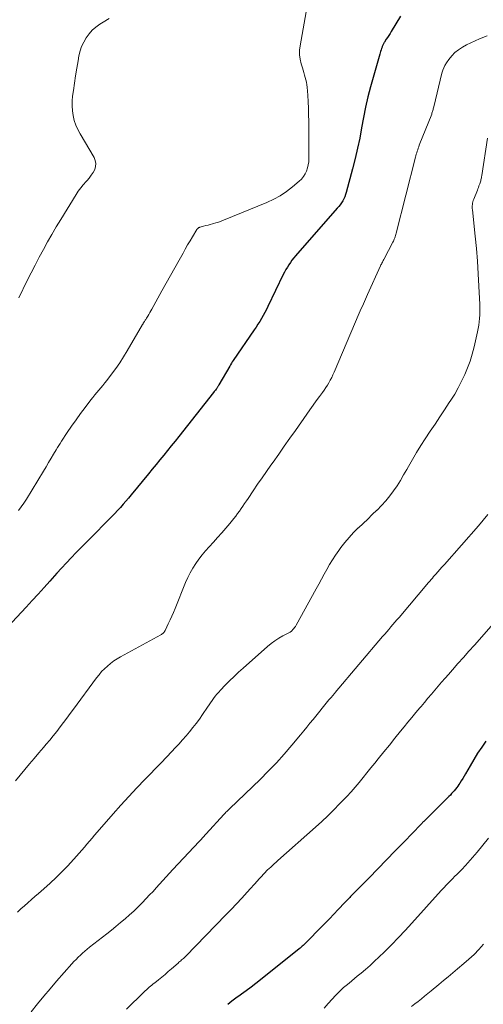
# Model space of a CAD drawing. Units: feet. Extents: x 2049997 to 2055020, y 565000 to 568199.
# Drawn here: x 2050466 to 2050540, y 567256 to 567413 of the extents above; entities that cross this region are included whole.
import ezdxf

# ---------------------------------------------------------------- set-up
doc = ezdxf.new("R2010")
doc.units = ezdxf.units.FT
doc.header["$LTSCALE"] = 100
doc.header["$MEASUREMENT"] = 0
doc.layers.add('CONTOUR INDEX', color=32, linetype='Continuous', lineweight=25)
doc.layers.add('CONTOUR INTERMEDIATE', color=40, linetype='Continuous', lineweight=15)

msp = doc.modelspace()

# ---------------------------------------------------------------- linework, layer by layer
at = {"layer": 'CONTOUR INDEX', "flags": 128}
for points, elevation in [([(2050526.42, 567413.18), (2050524.97, 567410.71), (2050524.78, 567410.4), (2050524.58, 567410.09), (2050524.39, 567409.77), (2050524.18, 567409.47), (2050523.9, 567409.04), (2050523.84, 567408.94), (2050523.78, 567408.85), (2050523.73, 567408.75), (2050523.68, 567408.65), (2050523.63, 567408.55), (2050523.58, 567408.45), (2050523.54, 567408.35), (2050523.5, 567408.24), (2050523.42, 567408), (2050523.35, 567407.77), (2050523.27, 567407.54), (2050523.2, 567407.31), (2050523.14, 567407.08), (2050521.67, 567401.91), (2050521.25, 567400.3), (2050520.86, 567398.67), (2050520.53, 567397.03), (2050520.23, 567395.39), (2050519.94, 567393.74), (2050519.61, 567392.1), (2050519.23, 567390.48), (2050518.82, 567388.86), (2050517.79, 567385.07), (2050517.68, 567384.72), (2050517.55, 567384.38), (2050517.4, 567384.05), (2050517.23, 567383.73), (2050517.03, 567383.42), (2050516.83, 567383.12), (2050516.61, 567382.83), (2050516.37, 567382.55), (2050509.73, 567374.98), (2050509.44, 567374.64), (2050509.16, 567374.29), (2050508.9, 567373.92), (2050508.65, 567373.55), (2050508.42, 567373.17), (2050508.19, 567372.78), (2050507.98, 567372.39), (2050507.78, 567371.99), (2050505.33, 567366.89), (2050505.09, 567366.41), (2050504.84, 567365.93), (2050504.58, 567365.46), (2050504.31, 567364.99), (2050504.03, 567364.53), (2050503.74, 567364.07), (2050503.45, 567363.62), (2050503.15, 567363.17), (2050499.81, 567358.29), (2050499.66, 567358.07), (2050499.52, 567357.85), (2050499.38, 567357.62), (2050499.25, 567357.4), (2050497.54, 567354.44), (2050497.5, 567354.36), (2050497.46, 567354.29), (2050497.41, 567354.21), (2050497.37, 567354.14), (2050497.32, 567354.06), (2050497.27, 567353.99), (2050497.23, 567353.92), (2050497.17, 567353.85), (2050497.08, 567353.72), (2050496.98, 567353.59), (2050496.88, 567353.46), (2050496.78, 567353.33), (2050496.68, 567353.2), (2050491.13, 567346.21), (2050490.54, 567345.46), (2050489.94, 567344.71), (2050489.34, 567343.96), (2050488.74, 567343.21), (2050488.13, 567342.46), (2050487.53, 567341.72), (2050486.92, 567340.98), (2050486.32, 567340.23), (2050483.56, 567336.88), (2050483.14, 567336.38), (2050482.71, 567335.87), (2050482.28, 567335.38), (2050481.84, 567334.88), (2050481.39, 567334.4), (2050480.94, 567333.92), (2050480.48, 567333.44), (2050480.01, 567332.97), (2050477.17, 567330.12), (2050476.38, 567329.32), (2050475.59, 567328.51), (2050474.81, 567327.69), (2050474.03, 567326.88), (2050473.26, 567326.05), (2050472.49, 567325.22), (2050471.73, 567324.39), (2050470.98, 567323.55), (2050470.62, 567323.15), (2050469.68, 567322.11), (2050468.74, 567321.07), (2050467.79, 567320.04), (2050466.84, 567319.02), (2050460.84, 567312.63)], 920), ([(2050540.01, 567297.67), (2050539.36, 567296.71), (2050538.72, 567295.73), (2050538.11, 567294.73), (2050537.52, 567293.73), (2050536.79, 567292.46), (2050536.57, 567292.09), (2050536.34, 567291.71), (2050536.11, 567291.34), (2050535.87, 567290.97), (2050535.74, 567290.76), (2050535.56, 567290.5), (2050535.38, 567290.25), (2050535.19, 567290), (2050534.99, 567289.75), (2050534.79, 567289.51), (2050534.58, 567289.28), (2050534.37, 567289.05), (2050534.15, 567288.82), (2050530.13, 567284.84), (2050530.07, 567284.78), (2050530.01, 567284.72), (2050529.95, 567284.66), (2050529.89, 567284.6), (2050529.83, 567284.55), (2050529.77, 567284.49), (2050529.72, 567284.43), (2050529.66, 567284.37), (2050527, 567281.61), (2050525.61, 567280.18), (2050524.22, 567278.74), (2050522.82, 567277.31), (2050521.43, 567275.88), (2050518.81, 567273.2), (2050518.65, 567273.04), (2050518.5, 567272.88), (2050518.35, 567272.72), (2050518.19, 567272.57), (2050518.04, 567272.41), (2050517.89, 567272.25), (2050517.73, 567272.09), (2050517.58, 567271.93), (2050516.51, 567270.8), (2050515.82, 567270.08), (2050515.13, 567269.36), (2050514.43, 567268.64), (2050513.74, 567267.93), (2050511.55, 567265.69), (2050511.4, 567265.54), (2050511.25, 567265.39), (2050511.1, 567265.24), (2050510.94, 567265.1), (2050510.79, 567264.96), (2050510.63, 567264.82), (2050510.46, 567264.68), (2050510.3, 567264.55), (2050504.15, 567259.63), (2050503.4, 567259.04), (2050502.65, 567258.46), (2050501.89, 567257.89), (2050501.12, 567257.33), (2050500.9, 567257.17), (2050500.24, 567256.69), (2050499.59, 567256.2), (2050498.95, 567255.7)], 900)]:
    msp.add_lwpolyline(points, dxfattribs=dict(at, elevation=elevation))
at = {"layer": 'CONTOUR INTERMEDIATE', "flags": 128}
for points, elevation in [([(2050511.42, 567413.84), (2050510.45, 567408.45), (2050510.38, 567407.73), (2050510.37, 567407.01), (2050510.46, 567406.29), (2050510.61, 567405.58), (2050510.81, 567404.93), (2050510.92, 567404.54), (2050511.04, 567404.16), (2050511.15, 567403.78), (2050511.27, 567403.39), (2050511.37, 567403.01), (2050511.45, 567402.62), (2050511.52, 567402.22), (2050511.56, 567401.83), (2050511.66, 567400.56), (2050511.73, 567399.53), (2050511.78, 567398.49), (2050511.81, 567397.46), (2050511.83, 567396.42), (2050511.85, 567390.47), (2050511.82, 567389.96), (2050511.75, 567389.46), (2050511.63, 567388.97), (2050511.46, 567388.48), (2050511.24, 567388.03), (2050510.98, 567387.6), (2050510.65, 567387.21), (2050510.29, 567386.86), (2050509.24, 567385.95), (2050508.29, 567385.22), (2050507.3, 567384.55), (2050506.25, 567383.98), (2050505.17, 567383.47), (2050498.28, 567380.66), (2050497.88, 567380.51), (2050497.47, 567380.36), (2050497.05, 567380.23), (2050496.64, 567380.1), (2050496.52, 567380.07), (2050496.16, 567379.97), (2050495.79, 567379.87), (2050495.43, 567379.78), (2050495.06, 567379.68), (2050494.49, 567379.52), (2050494.41, 567379.49), (2050494.34, 567379.46), (2050494.27, 567379.43), (2050494.21, 567379.38), (2050494.15, 567379.34), (2050494.09, 567379.28), (2050494.04, 567379.22), (2050494, 567379.16), (2050493.31, 567378), (2050492.93, 567377.35), (2050492.55, 567376.7), (2050492.18, 567376.05), (2050491.81, 567375.4), (2050491.18, 567374.27), (2050490.5, 567373.05), (2050489.82, 567371.83), (2050489.14, 567370.61), (2050488.46, 567369.39), (2050486.83, 567366.46), (2050486.68, 567366.19), (2050486.52, 567365.92), (2050486.36, 567365.65), (2050486.2, 567365.38), (2050486.01, 567365.06), (2050485.94, 567364.95), (2050485.87, 567364.84), (2050485.8, 567364.73), (2050485.73, 567364.63), (2050485.67, 567364.53), (2050485.63, 567364.47), (2050485.6, 567364.41), (2050485.56, 567364.35), (2050485.52, 567364.28), (2050485.48, 567364.22), (2050485.45, 567364.16), (2050485.41, 567364.1), (2050485.38, 567364.04), (2050482.94, 567359.84), (2050482.36, 567358.88), (2050481.76, 567357.93), (2050481.11, 567357.01), (2050480.45, 567356.11), (2050479.69, 567355.12), (2050479.38, 567354.72), (2050479.07, 567354.33), (2050478.75, 567353.95), (2050478.42, 567353.56), (2050478.1, 567353.18), (2050477.78, 567352.8), (2050477.46, 567352.41), (2050477.16, 567352.01), (2050476.25, 567350.81), (2050475.51, 567349.83), (2050474.78, 567348.83), (2050474.08, 567347.83), (2050473.39, 567346.81), (2050472.46, 567345.42), (2050472.24, 567345.09), (2050472.03, 567344.76), (2050471.82, 567344.42), (2050471.62, 567344.08), (2050471.21, 567343.39), (2050470.81, 567342.71), (2050470.41, 567342.02), (2050470, 567341.34), (2050469.59, 567340.66), (2050466.88, 567336.2), (2050466.48, 567335.58), (2050466.06, 567334.97), (2050465.61, 567334.38)], 924), ([(2050480.05, 567412.78), (2050479.11, 567412.21), (2050478.56, 567411.86), (2050477.94, 567411.41), (2050477.36, 567410.91), (2050476.85, 567410.33), (2050476.38, 567409.71), (2050476, 567409.04), (2050475.67, 567408.34), (2050475.43, 567407.61), (2050475.25, 567406.86), (2050475.1, 567406.04), (2050474.9, 567404.86), (2050474.71, 567403.67), (2050474.53, 567402.49), (2050474.35, 567401.3), (2050474.23, 567400.43), (2050474.16, 567399.65), (2050474.15, 567398.87), (2050474.2, 567398.09), (2050474.31, 567397.31), (2050474.5, 567396.55), (2050474.74, 567395.8), (2050475.06, 567395.09), (2050475.42, 567394.4), (2050477.66, 567390.65), (2050477.85, 567390.18), (2050477.94, 567389.7), (2050477.89, 567389.22), (2050477.75, 567388.73), (2050477.49, 567388.25), (2050477.21, 567387.8), (2050476.88, 567387.37), (2050476.53, 567386.96), (2050476.37, 567386.8), (2050475.94, 567386.31), (2050475.52, 567385.81), (2050475.14, 567385.28), (2050474.78, 567384.74), (2050472.36, 567380.78), (2050471.64, 567379.59), (2050470.94, 567378.39), (2050470.25, 567377.18), (2050469.58, 567375.97), (2050468.93, 567374.74), (2050468.28, 567373.51), (2050467.65, 567372.28), (2050467.02, 567371.03), (2050465.66, 567368.27)], 928), ([(2050540.21, 567410.01), (2050539.01, 567409.52), (2050538.32, 567409.22), (2050537.64, 567408.91), (2050536.96, 567408.57), (2050536.3, 567408.22), (2050535.68, 567407.82), (2050535.1, 567407.36), (2050534.59, 567406.83), (2050534.13, 567406.25), (2050533.74, 567405.7), (2050533.51, 567405.32), (2050533.31, 567404.93), (2050533.15, 567404.53), (2050533.03, 567404.1), (2050531.72, 567398.7), (2050531.69, 567398.55), (2050531.65, 567398.41), (2050531.62, 567398.27), (2050531.58, 567398.12), (2050531.54, 567397.98), (2050531.5, 567397.84), (2050531.45, 567397.7), (2050531.4, 567397.56), (2050529.42, 567392.58), (2050529.33, 567392.35), (2050529.25, 567392.11), (2050529.17, 567391.88), (2050529.09, 567391.64), (2050529.01, 567391.4), (2050528.94, 567391.16), (2050528.87, 567390.92), (2050528.81, 567390.68), (2050525.75, 567378.57), (2050525.7, 567378.39), (2050525.64, 567378.2), (2050525.58, 567378.02), (2050525.52, 567377.83), (2050525.45, 567377.65), (2050525.38, 567377.47), (2050525.3, 567377.3), (2050525.21, 567377.13), (2050523.84, 567374.51), (2050523.77, 567374.37), (2050523.7, 567374.23), (2050523.62, 567374.09), (2050523.55, 567373.95), (2050523.47, 567373.81), (2050523.4, 567373.67), (2050523.33, 567373.52), (2050523.27, 567373.38), (2050521.18, 567368.82), (2050521.01, 567368.45), (2050520.84, 567368.08), (2050520.68, 567367.7), (2050520.52, 567367.33), (2050520.36, 567366.96), (2050520.2, 567366.58), (2050520.04, 567366.21), (2050519.88, 567365.83), (2050515.87, 567356.43), (2050515.68, 567356), (2050515.48, 567355.58), (2050515.26, 567355.17), (2050515.03, 567354.76), (2050514.79, 567354.36), (2050514.54, 567353.97), (2050514.27, 567353.58), (2050514, 567353.2), (2050513.54, 567352.56), (2050513.03, 567351.87), (2050512.52, 567351.17), (2050512.02, 567350.46), (2050511.53, 567349.76), (2050509.71, 567347.16), (2050508.82, 567345.9), (2050507.93, 567344.63), (2050507.05, 567343.37), (2050506.16, 567342.11), (2050505.79, 567341.6), (2050505.09, 567340.59), (2050504.39, 567339.58), (2050503.69, 567338.57), (2050503, 567337.55), (2050502.17, 567336.33), (2050501.9, 567335.93), (2050501.62, 567335.52), (2050501.34, 567335.11), (2050501.07, 567334.71), (2050500.78, 567334.3), (2050500.5, 567333.9), (2050500.2, 567333.51), (2050499.89, 567333.13), (2050499.26, 567332.35), (2050498.62, 567331.59), (2050497.98, 567330.84), (2050497.32, 567330.09), (2050496.65, 567329.36), (2050495.97, 567328.62), (2050495.4, 567327.98), (2050494.85, 567327.32), (2050494.34, 567326.63), (2050493.84, 567325.93), (2050493.38, 567325.21), (2050492.95, 567324.47), (2050492.58, 567323.7), (2050492.23, 567322.91), (2050490.54, 567318.79), (2050490.29, 567318.17), (2050490.02, 567317.56), (2050489.75, 567316.95), (2050489.47, 567316.34), (2050489.02, 567315.38), (2050488.96, 567315.25), (2050488.88, 567315.14), (2050488.8, 567315.02), (2050488.71, 567314.92), (2050488.61, 567314.82), (2050488.5, 567314.73), (2050488.39, 567314.65), (2050488.27, 567314.58), (2050481.88, 567311.1), (2050481.33, 567310.78), (2050480.79, 567310.42), (2050480.28, 567310.04), (2050479.78, 567309.62), (2050479.31, 567309.18), (2050478.86, 567308.72), (2050478.44, 567308.23), (2050478.04, 567307.72), (2050474.39, 567302.76), (2050473.86, 567302.04), (2050473.33, 567301.33), (2050472.8, 567300.62), (2050472.26, 567299.91), (2050471.71, 567299.2), (2050471.16, 567298.51), (2050470.59, 567297.82), (2050470.01, 567297.14), (2050469.6, 567296.66), (2050468.84, 567295.78), (2050468.09, 567294.9), (2050467.35, 567294.01), (2050466.61, 567293.12), (2050465.88, 567292.22), (2050465.16, 567291.31)], 916), ([(2050540.27, 567393.74), (2050539.36, 567387.75), (2050539.34, 567387.58), (2050539.31, 567387.42), (2050539.28, 567387.26), (2050539.25, 567387.09), (2050539.21, 567386.93), (2050539.17, 567386.77), (2050539.12, 567386.62), (2050539.06, 567386.46), (2050539.01, 567386.33), (2050538.93, 567386.1), (2050538.84, 567385.88), (2050538.76, 567385.66), (2050538.67, 567385.44), (2050538.11, 567384.01), (2050538.03, 567383.81), (2050537.97, 567383.6), (2050537.92, 567383.38), (2050537.89, 567383.17), (2050537.87, 567382.95), (2050537.86, 567382.73), (2050537.86, 567382.51), (2050537.88, 567382.29), (2050538.32, 567378.12), (2050538.51, 567376.12), (2050538.68, 567374.12), (2050538.81, 567372.12), (2050538.92, 567370.12), (2050539.05, 567367.21), (2050539.07, 567366.66), (2050539.07, 567366.11), (2050539.05, 567365.56), (2050539.02, 567365.01), (2050538.97, 567364.47), (2050538.9, 567363.92), (2050538.81, 567363.38), (2050538.7, 567362.84), (2050538.14, 567360.45), (2050537.85, 567359.32), (2050537.51, 567358.21), (2050537.11, 567357.12), (2050536.67, 567356.04), (2050536.17, 567354.98), (2050535.64, 567353.95), (2050535.06, 567352.94), (2050534.44, 567351.95), (2050534.21, 567351.6), (2050533.46, 567350.45), (2050532.7, 567349.3), (2050531.94, 567348.15), (2050531.17, 567347.01), (2050530.37, 567345.8), (2050529.67, 567344.73), (2050528.99, 567343.64), (2050528.34, 567342.53), (2050527.71, 567341.42), (2050527.44, 567340.93), (2050526.94, 567340.06), (2050526.42, 567339.19), (2050525.88, 567338.35), (2050525.32, 567337.51), (2050524.72, 567336.71), (2050524.09, 567335.93), (2050523.41, 567335.18), (2050522.71, 567334.47), (2050522.69, 567334.45), (2050521.95, 567333.74), (2050521.22, 567333.04), (2050520.48, 567332.34), (2050519.73, 567331.64), (2050519.7, 567331.61), (2050518.96, 567330.87), (2050518.25, 567330.11), (2050517.59, 567329.31), (2050516.95, 567328.48), (2050516.6, 567328), (2050516.09, 567327.27), (2050515.61, 567326.53), (2050515.15, 567325.77), (2050514.71, 567325.01), (2050514.28, 567324.23), (2050513.85, 567323.45), (2050513.42, 567322.67), (2050513, 567321.9), (2050509.8, 567316.1), (2050509.7, 567315.92), (2050509.58, 567315.75), (2050509.45, 567315.58), (2050509.32, 567315.42), (2050509.16, 567315.24), (2050509.09, 567315.18), (2050509.02, 567315.12), (2050508.95, 567315.07), (2050508.87, 567315.02), (2050507.71, 567314.41), (2050507.06, 567314.04), (2050506.43, 567313.64), (2050505.83, 567313.19), (2050505.25, 567312.72), (2050501.37, 567309.3), (2050500.64, 567308.64), (2050499.93, 567307.96), (2050499.23, 567307.27), (2050498.54, 567306.56), (2050497.78, 567305.75), (2050497.49, 567305.44), (2050497.22, 567305.12), (2050496.95, 567304.79), (2050496.69, 567304.45), (2050496.45, 567304.11), (2050496.2, 567303.76), (2050495.96, 567303.41), (2050495.72, 567303.06), (2050494.92, 567301.87), (2050494.43, 567301.17), (2050493.93, 567300.47), (2050493.4, 567299.8), (2050492.86, 567299.13), (2050492.29, 567298.48), (2050491.73, 567297.83), (2050491.15, 567297.19), (2050490.56, 567296.56), (2050490.03, 567296), (2050489.17, 567295.1), (2050488.31, 567294.2), (2050487.44, 567293.3), (2050486.57, 567292.4), (2050485.73, 567291.53), (2050484.45, 567290.19), (2050483.18, 567288.84), (2050481.93, 567287.47), (2050480.7, 567286.09), (2050478.15, 567283.17), (2050477.74, 567282.69), (2050477.33, 567282.21), (2050476.92, 567281.73), (2050476.52, 567281.24), (2050476.12, 567280.75), (2050475.71, 567280.27), (2050475.29, 567279.79), (2050474.86, 567279.32), (2050473.45, 567277.79), (2050472.54, 567276.83), (2050471.61, 567275.9), (2050470.65, 567275), (2050469.67, 567274.13), (2050468.81, 567273.39), (2050468.24, 567272.9), (2050467.67, 567272.4), (2050467.11, 567271.91), (2050466.55, 567271.41), (2050466, 567270.91), (2050465.45, 567270.39)], 912), ([(2050540.34, 567333.74), (2050539.59, 567332.84), (2050538.83, 567331.94), (2050533.42, 567325.8), (2050533.2, 567325.55), (2050532.99, 567325.31), (2050532.77, 567325.06), (2050532.55, 567324.82), (2050532.52, 567324.79), (2050532.31, 567324.56), (2050532.11, 567324.33), (2050531.91, 567324.1), (2050531.71, 567323.86), (2050531.52, 567323.63), (2050531.32, 567323.4), (2050531.12, 567323.16), (2050530.92, 567322.93), (2050526.2, 567317.37), (2050525.87, 567316.99), (2050525.55, 567316.61), (2050525.22, 567316.22), (2050524.89, 567315.84), (2050524.57, 567315.46), (2050524.24, 567315.08), (2050523.92, 567314.7), (2050523.59, 567314.31), (2050516.04, 567305.38), (2050515.97, 567305.3), (2050515.9, 567305.21), (2050515.83, 567305.13), (2050515.76, 567305.05), (2050515.69, 567304.97), (2050515.62, 567304.88), (2050515.55, 567304.8), (2050515.48, 567304.72), (2050515.43, 567304.66), (2050515.33, 567304.55), (2050515.24, 567304.44), (2050515.14, 567304.33), (2050515.05, 567304.22), (2050512.52, 567301.11), (2050512.02, 567300.5), (2050511.52, 567299.89), (2050511.02, 567299.28), (2050510.52, 567298.67), (2050509.14, 567297), (2050507.93, 567295.58), (2050506.69, 567294.19), (2050505.39, 567292.85), (2050504.07, 567291.53), (2050499.27, 567286.91), (2050499.15, 567286.79), (2050499.02, 567286.67), (2050498.9, 567286.55), (2050498.77, 567286.43), (2050498.65, 567286.31), (2050498.53, 567286.19), (2050498.41, 567286.06), (2050498.29, 567285.94), (2050495.51, 567282.9), (2050495.48, 567282.86), (2050495.44, 567282.82), (2050495.4, 567282.78), (2050495.36, 567282.74), (2050495.33, 567282.7), (2050495.29, 567282.66), (2050495.25, 567282.62), (2050495.21, 567282.58), (2050490.19, 567277.19), (2050489.66, 567276.62), (2050489.13, 567276.04), (2050488.6, 567275.46), (2050488.08, 567274.87), (2050487.56, 567274.29), (2050487.04, 567273.71), (2050486.5, 567273.14), (2050485.96, 567272.57), (2050485.33, 567271.9), (2050484.67, 567271.23), (2050483.99, 567270.58), (2050483.29, 567269.95), (2050482.58, 567269.33), (2050481.86, 567268.73), (2050481.13, 567268.14), (2050480.4, 567267.55), (2050479.66, 567266.96), (2050476.95, 567264.83), (2050476.57, 567264.53), (2050476.2, 567264.21), (2050475.83, 567263.89), (2050475.47, 567263.56), (2050475.12, 567263.22), (2050474.78, 567262.88), (2050474.44, 567262.52), (2050474.12, 567262.16), (2050471.68, 567259.39), (2050470.65, 567258.2), (2050469.63, 567256.99), (2050468.63, 567255.77), (2050467.64, 567254.53)], 908), ([(2050541.23, 567316.39), (2050538.2, 567312.96), (2050537.33, 567311.97), (2050536.45, 567310.98), (2050535.58, 567310), (2050534.71, 567309.01), (2050534.08, 567308.29), (2050533.53, 567307.66), (2050532.98, 567307.02), (2050532.43, 567306.39), (2050531.89, 567305.75), (2050531.35, 567305.11), (2050530.81, 567304.47), (2050530.26, 567303.82), (2050529.72, 567303.18), (2050529.53, 567302.95), (2050528.9, 567302.19), (2050528.26, 567301.43), (2050527.63, 567300.67), (2050527.01, 567299.91), (2050526.45, 567299.23), (2050525.55, 567298.13), (2050524.66, 567297.03), (2050523.77, 567295.93), (2050522.88, 567294.82), (2050522.34, 567294.14), (2050521.72, 567293.37), (2050521.1, 567292.61), (2050520.47, 567291.84), (2050519.84, 567291.08), (2050519.2, 567290.33), (2050518.56, 567289.58), (2050517.89, 567288.85), (2050517.22, 567288.13), (2050516.75, 567287.64), (2050515.82, 567286.69), (2050514.88, 567285.76), (2050513.91, 567284.85), (2050512.93, 567283.96), (2050506.9, 567278.61), (2050506.62, 567278.35), (2050506.33, 567278.1), (2050506.05, 567277.85), (2050505.77, 567277.59), (2050505.28, 567277.15), (2050505.24, 567277.11), (2050505.2, 567277.08), (2050505.16, 567277.04), (2050505.12, 567277), (2050505.09, 567276.96), (2050505.05, 567276.92), (2050505.01, 567276.89), (2050504.98, 567276.85), (2050504.59, 567276.42), (2050504.36, 567276.16), (2050504.13, 567275.91), (2050503.9, 567275.65), (2050503.67, 567275.4), (2050502, 567273.56), (2050501.16, 567272.65), (2050500.33, 567271.75), (2050499.48, 567270.85), (2050498.63, 567269.96), (2050492.27, 567263.39), (2050492.22, 567263.34), (2050492.16, 567263.28), (2050492.11, 567263.23), (2050492.05, 567263.18), (2050491.94, 567263.08), (2050491.87, 567263.03), (2050491.59, 567262.78), (2050491.45, 567262.66), (2050491.31, 567262.54), (2050491.17, 567262.41), (2050491.03, 567262.29), (2050489.98, 567261.37), (2050489.47, 567260.93), (2050488.95, 567260.49), (2050488.43, 567260.06), (2050487.91, 567259.64), (2050487.3, 567259.15), (2050487.08, 567258.97), (2050486.86, 567258.79), (2050486.64, 567258.61), (2050486.42, 567258.43), (2050486.2, 567258.24), (2050485.99, 567258.05), (2050485.78, 567257.85), (2050485.58, 567257.65), (2050482.84, 567254.92)], 904), ([(2050540.44, 567282.17), (2050539.54, 567281.07), (2050538.63, 567279.98), (2050536.78, 567277.83), (2050536.59, 567277.61), (2050536.4, 567277.4), (2050536.2, 567277.19), (2050535.99, 567276.98), (2050535.78, 567276.78), (2050535.57, 567276.58), (2050535.37, 567276.37), (2050535.16, 567276.17), (2050534.67, 567275.68), (2050534.23, 567275.23), (2050533.78, 567274.77), (2050533.35, 567274.3), (2050532.92, 567273.83), (2050528.26, 567268.66), (2050527.2, 567267.5), (2050526.12, 567266.35), (2050525.01, 567265.22), (2050523.9, 567264.1), (2050523.01, 567263.23), (2050522.32, 567262.57), (2050521.62, 567261.92), (2050520.89, 567261.29), (2050520.16, 567260.68), (2050519.56, 567260.19), (2050519.12, 567259.83), (2050518.68, 567259.47), (2050518.24, 567259.1), (2050517.8, 567258.74), (2050517.37, 567258.37), (2050516.95, 567257.98), (2050516.55, 567257.58), (2050516.16, 567257.17), (2050514.94, 567255.82), (2050514.31, 567255.11)], 896), ([(2050539.65, 567265.28), (2050538.91, 567264.47), (2050538.14, 567263.68), (2050537.34, 567262.93), (2050536.51, 567262.2), (2050535.53, 567261.37), (2050534.79, 567260.75), (2050534.05, 567260.12), (2050533.3, 567259.5), (2050532.55, 567258.88), (2050531.31, 567257.85), (2050530.8, 567257.43), (2050530.28, 567257.01), (2050529.76, 567256.6), (2050529.24, 567256.19), (2050528.71, 567255.79), (2050528.18, 567255.39)], 892)]:
    msp.add_lwpolyline(points, dxfattribs=dict(at, elevation=elevation))

doc.saveas('drawing.dxf')
